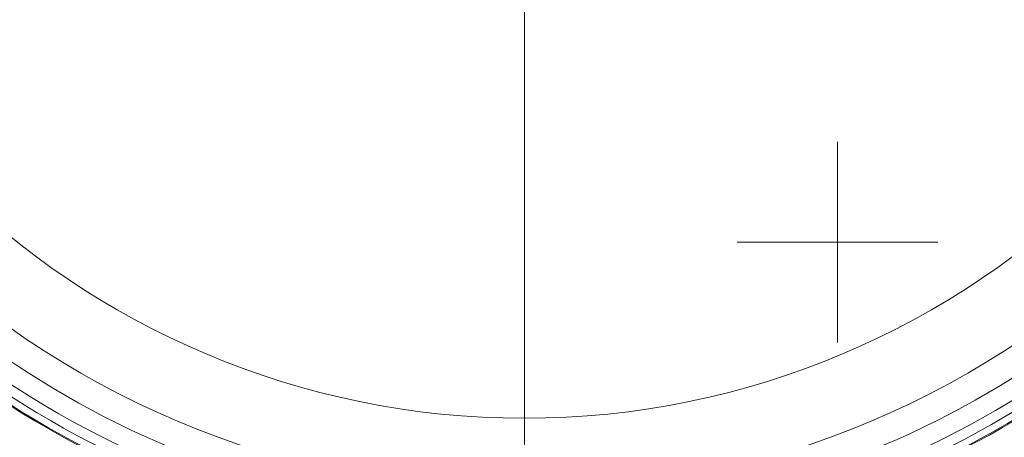
# Model space of a CAD drawing. Units: millimetres. Extents: x -371 to 1524, y -212 to 889.
# Drawn here: x 553 to 595, y 571 to 589 of the extents above; entities that cross this region are included whole.
import ezdxf

# ---------------------------------------------------------------- set-up
doc = ezdxf.new("R2010")
doc.units = ezdxf.units.MM

# ---------------------------------------------------------------- blocks, each defined once
blk = doc.blocks.new('SW_CENTERMARKSYMBOL_5')
at = {"color": 0, "linetype": 'Continuous', "lineweight": 0}
blk.add_line((0, -5), (0, -60.5), dxfattribs=at)
blk = doc.blocks.new('SW_CENTERMARKSYMBOL_7')
at = {"color": 0, "linetype": 'Continuous', "lineweight": 0}
for p, q in [((0, 2.5), (0, 4.2)), ((0, 0), (0, 2.5)), ((-2.5, 0), (-4.2, 0)), ((0, 0), (-2.5, 0)), ((0, 0), (0, -2.5)), ((0, 0), (2.5, 0)), ((2.5, 0), (4.2, 0)), ((0, -2.5), (0, -4.2))]:
    blk.add_line(p, q, dxfattribs=at)

msp = doc.modelspace()

# ---------------------------------------------------------------- linework, layer by layer
at = {"color": 7, "linetype": 'Continuous', "lineweight": 15}
for radius in [37.297, 34.24]:
    msp.add_circle((574.498, 606.258), radius, dxfattribs=at)
for radius, start, end in [(58, 92.94309, 263.44124), (58, 270.56943, 71.24444), (57.886, 123.5796, 265.55866), (57.117, 125.9569, 48.0537), (57.886, 268.45197, 50.43103), (44.39, 139.4776, 250.6847), (40, 138.212, 255.8337), (39.96, 138.0637, 255.7908), (39.66, 137.5645, 255.7908), (39.234, 138.326, 255.9442), (38.437, 138.326, 255.7701), (44.39, 283.3259, 34.533), (40, 277.8546, 35.7986), (39.66, 278.2199, 36.4462), (39.96, 278.2199, 35.9469), (39.234, 278.0664, 35.6846), (38.437, 278.2405, 35.6846), (51.456, 281.2249, 16.2041), (49.558, 281.8487, 15.3776), (44.574, 283.4203, 17.3086), (46.574, 282.8239, 15.7836)]:
    msp.add_arc((574.498, 606.258), radius, start, end, dxfattribs=at)
at = {"color": 8, "linetype": 'Continuous', "lineweight": 15}
for start, end in [(139.4776, 256.7554), (277.2552, 34.533)]:
    msp.add_arc((574.498, 606.258), 42.39, start, end, dxfattribs=at)

# ---------------------------------------------------------------- block references
at = {"color": 7, "linetype": 'Continuous', "lineweight": 0}
for name, p in [('SW_CENTERMARKSYMBOL_5', (574.498, 606.258)), ('SW_CENTERMARKSYMBOL_7', (587.605, 579.384))]:
    msp.add_blockref(name, p, dxfattribs=at)

doc.saveas('drawing.dxf')
